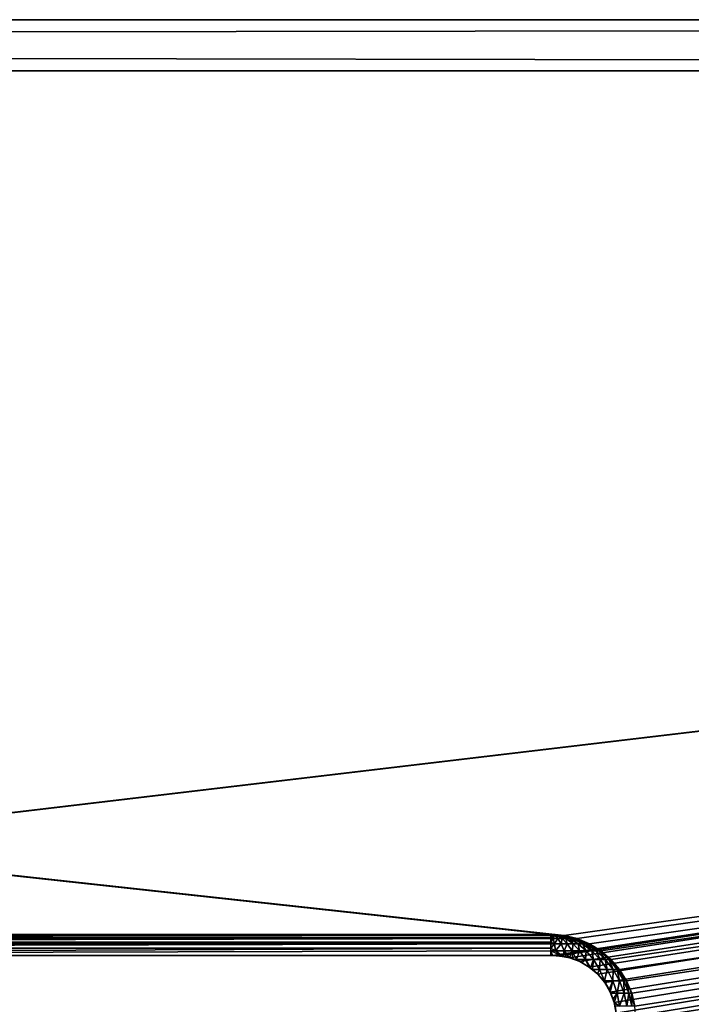
# Model space of a CAD drawing. Extents: x 0 to 785, y 0 to 187.
# Drawn here: x 593 to 609, y 164 to 187 of the extents above; entities that cross this region are included whole.
import ezdxf

# ---------------------------------------------------------------- set-up
doc = ezdxf.new("R2010")
doc.units = 0
doc.header["$MEASUREMENT"] = 0

msp = doc.modelspace()

# ---------------------------------------------------------------- linework, layer by layer
for points in [[(775, 187.392929, 450), (365.200012, 187.392929, 425), (10.000001, 187.392929, 450)], [(10.000001, 187.392929), (419.799988, 187.392929, 25), (775, 187.392929)], [(775, 186.192932), (10.000001, 186.192932), (775, 187.392929)], [(775, 187.392929), (10.000001, 186.192932), (10.000001, 187.392929)], [(10.000001, 186.192932, 450), (775, 186.192932, 450), (10.000001, 187.392929, 450)], [(10.000001, 187.392929, 450), (775, 186.192932, 450), (775, 187.392929, 450)], [(775, 187.392929, 450), (366.733063, 187.392929, 424.879364), (365.200012, 187.392929, 425)], [(368.228363, 187.392929, 424.520355), (366.733063, 187.392929, 424.879364), (775, 187.392929, 450)], [(775, 187.392929, 450), (369.649109, 187.392929, 423.931854), (368.228363, 187.392929, 424.520355)], [(369.649109, 187.392929, 423.931854), (775, 187.392929, 450), (370.960297, 187.392929, 423.128387)], [(370.960297, 187.392929, 423.128387), (775, 187.392929, 450), (419.799988, 187.392929, 425)], [(750, 186.192932, 425), (419.799988, 18.392925, 425), (750, 187.392929, 425)], [(750, 187.392929, 425), (419.799988, 18.392925, 425), (419.799988, 187.392929, 425)], [(775, 187.392929, 450), (750, 187.392929, 425), (419.799988, 187.392929, 425)], [(775, 187.392929), (419.799988, 187.392929, 25), (750, 187.392929, 25)], [(419.799988, 187.392929, 25), (564.400513, 165.39241, 25), (750, 187.392929, 25)], [(750, 187.392929, 25), (564.400513, 165.39241, 25), (564.541687, 165.399078, 25)], [(750, 187.392929, 25), (564.541687, 165.399078, 25), (605.541687, 165.399078, 25)], [(605.541687, 165.399078, 25), (605.682861, 165.39241, 25), (750, 187.392929, 25)], [(750, 187.392929, 25), (605.682861, 165.39241, 25), (605.937439, 165.345901, 25)], [(750, 187.392929, 25), (605.937439, 165.345901, 25), (606.180359, 165.256302, 25)], [(606.180359, 165.256302, 25), (606.404175, 165.126297, 25), (750, 187.392929, 25)], [(750, 187.392929, 25), (606.404175, 165.126297, 25), (606.602356, 164.959732, 25)], [(606.602356, 164.959732, 25), (606.768921, 164.761566, 25), (750, 187.392929, 25)], [(750, 187.392929, 25), (606.768921, 164.761566, 25), (606.898865, 164.537735, 25)], [(750, 187.392929, 25), (606.898865, 164.537735, 25), (606.988525, 164.294876, 25)], [(750, 187.392929, 25), (606.988525, 164.294876, 25), (607.035034, 164.040237, 25)], [(607.041687, 163.899063, 25), (750, 187.392929, 25), (607.035034, 164.040237, 25)], [(607.041687, 161.530319, 25), (607.041687, 158.000015, 25), (750, 187.392929, 25)], [(607.041687, 161.530319, 25), (750, 187.392929, 25), (607.041687, 163.899063, 25)], [(607.041687, 158.000015, 25), (607.041687, 152.798111, 25), (750, 187.392929, 25)], [(750, 187.392929, 25), (607.041687, 152.798111, 25), (607.041687, 149.267822, 25)], [(750, 187.392929, 25), (607.041687, 149.267822, 25), (750, 186.192932, 25)], [(10.000001, 186.192932, 450), (365.200012, 186.192932, 426.199982), (685, 186.192932, 437)], [(10.000001, 186.192932, 450), (685, 186.192932, 437), (775, 186.192932, 450)], [(775, 186.192932), (365.200012, 186.192932, 23.800001), (10.000001, 186.192932)], [(365.200012, 186.192932, 426.199982), (685, 186.192932, 427), (685, 186.192932, 437)], [(365.200012, 186.192932, 426.199982), (419.799988, 186.192932, 426.199982), (685, 186.192932, 427)], [(775, 186.192932), (366.920776, 186.192932, 23.935429), (365.200012, 186.192932, 23.800001)], [(368.599182, 186.192932, 24.338379), (366.920776, 186.192932, 23.935429), (775, 186.192932)], [(775, 186.192932), (370.193878, 186.192932, 24.998928), (368.599182, 186.192932, 24.338379)], [(370.193878, 186.192932, 24.998928), (775, 186.192932), (371.665649, 186.192932, 25.900814)], [(371.665649, 186.192932, 25.900814), (775, 186.192932), (419.799988, 186.192932, 23.800001)], [(750, 186.192932, 425), (750.200012, 18.392925, 425), (419.799988, 18.392925, 425)], [(419.799988, 18.392925, 426.199982), (750.200012, 18.392925, 426.199982), (419.799988, 186.192932, 426.199982)], [(419.799988, 186.192932, 426.199982), (750.200012, 18.392925, 426.199982), (750.200012, 186.192932, 426.199982)], [(750.200012, 186.192932, 23.800001), (605.812866, 165.868317, 23.800001), (419.799988, 186.192932, 23.800001)], [(419.799988, 186.192932, 23.800001), (605.812866, 165.868317, 23.800001), (605.5, 165.892929, 23.800001)], [(419.799988, 186.192932, 23.800001), (605.5, 165.892929, 23.800001), (564.5, 165.892929, 23.800001)], [(750.200012, 18.392925, 25), (750.200012, 186.192932, 25), (419.799988, 18.392925, 25)], [(419.799988, 18.392925, 25), (750.200012, 186.192932, 25), (750, 186.192932, 25)], [(419.799988, 18.392925, 25), (750, 186.192932, 25), (606.404175, 145.671844, 25)], [(685, 186.192932, 427), (419.799988, 186.192932, 426.199982), (750.200012, 186.192932, 426.199982)], [(775, 186.192932), (685, 186.192932, 13), (419.799988, 186.192932, 23.800001)], [(419.799988, 186.192932, 23.800001), (685, 186.192932, 13), (685, 186.192932, 23)], [(419.799988, 186.192932, 23.800001), (685, 186.192932, 23), (750.200012, 186.192932, 23.800001)], [(750.200012, 186.192932, 23.800001), (606.117981, 165.795044, 23.800001), (605.812866, 165.868317, 23.800001)], [(606.407959, 165.674942, 23.800001), (606.117981, 165.795044, 23.800001), (750.200012, 186.192932, 23.800001)], [(606.404175, 145.671844, 25), (750, 186.192932, 25), (606.602356, 145.838409, 25)], [(750.200012, 186.192932, 23.800001), (606.675537, 165.510971, 23.800001), (606.407959, 165.674942, 23.800001)], [(750, 186.192932, 25), (606.768921, 146.03656, 25), (606.602356, 145.838409, 25)], [(750.200012, 186.192932, 23.800001), (606.914185, 165.307129, 23.800001), (606.675537, 165.510971, 23.800001)], [(750, 186.192932, 25), (606.898865, 146.260391, 25), (606.768921, 146.03656, 25)], [(606.988525, 146.50325, 25), (606.898865, 146.260391, 25), (750, 186.192932, 25)], [(607.118042, 165.068497, 23.800001), (606.914185, 165.307129, 23.800001), (750.200012, 186.192932, 23.800001)], [(607.035034, 146.757904, 25), (606.988525, 146.50325, 25), (750, 186.192932, 25)], [(750, 186.192932, 25), (607.041687, 146.899078, 25), (607.035034, 146.757904, 25)], [(750, 186.192932, 25), (607.041687, 149.267822, 25), (607.041687, 146.899078, 25)], [(750.200012, 186.192932, 23.800001), (607.282043, 164.800903, 23.800001), (607.118042, 165.068497, 23.800001)], [(750.200012, 186.192932, 23.800001), (607.402161, 164.510956, 23.800001), (607.282043, 164.800903, 23.800001)], [(750.200012, 18.392925, 23.800001), (607.402161, 146.274887, 23.800001), (750.200012, 186.192932, 23.800001)], [(750.200012, 186.192932, 23.800001), (607.402161, 146.274887, 23.800001), (607.475403, 146.580048, 23.800001)], [(607.475403, 164.20578, 23.800001), (607.402161, 164.510956, 23.800001), (750.200012, 186.192932, 23.800001)], [(607.5, 163.892929, 23.800001), (607.475403, 164.20578, 23.800001), (750.200012, 186.192932, 23.800001)], [(750.200012, 186.192932, 23.800001), (607.475403, 146.580048, 23.800001), (607.5, 146.892929, 23.800001)], [(607.5, 163.892929, 23.800001), (750.200012, 186.192932, 23.800001), (607.5, 146.892929, 23.800001)], [(605.5, 165.87207, 19.511875), (564.5, 165.87207, 19.511875), (564.5, 165.892929, 19.800001)], [(605.5, 165.87207, 19.511875), (564.5, 165.892929, 19.800001), (605.5, 165.892929, 19.800001)], [(564.5, 165.892929, 19.800001), (564.5, 165.892929, 23.800001), (605.5, 165.892929, 19.800001)], [(605.5, 165.892929, 19.800001), (564.5, 165.892929, 23.800001), (605.5, 165.892929, 23.800001)], [(605.5, 165.868317, 19.487131), (564.5, 165.868317, 19.487131), (605.5, 165.87207, 19.511875)], [(564.5, 165.868317, 19.487131), (564.5, 165.87207, 19.511875), (605.5, 165.87207, 19.511875)], [(605.5, 165.809906, 19.229759), (564.5, 165.809906, 19.229759), (605.5, 165.868317, 19.487131)], [(605.5, 165.868317, 19.487131), (564.5, 165.809906, 19.229759), (564.5, 165.868317, 19.487131)], [(605.5, 165.795044, 19.181967), (564.5, 165.795044, 19.181967), (605.5, 165.809906, 19.229759)], [(605.5, 165.809906, 19.229759), (564.5, 165.795044, 19.181967), (564.5, 165.809906, 19.229759)], [(605.5, 165.707764, 18.959541), (564.5, 165.707764, 18.959541), (605.5, 165.795044, 19.181967)], [(605.5, 165.795044, 19.181967), (564.5, 165.707764, 18.959541), (564.5, 165.795044, 19.181967)], [(605.5, 165.674942, 18.892019), (564.5, 165.674942, 18.892019), (605.5, 165.707764, 18.959541)], [(605.5, 165.707764, 18.959541), (564.5, 165.674942, 18.892019), (564.5, 165.707764, 18.959541)], [(605.582581, 165.868317, 19.49822), (605.52948, 165.868317, 19.48852), (605.5, 165.892929, 19.800001)], [(605.5, 165.87207, 19.511875), (605.5, 165.892929, 19.800001), (605.52948, 165.868317, 19.48852)], [(605.812866, 165.868317, 19.800001), (605.811462, 165.868317, 19.770557), (605.5, 165.892929, 19.800001)], [(605.633179, 165.868317, 19.516909), (605.582581, 165.868317, 19.49822), (605.5, 165.892929, 19.800001)], [(605.755981, 165.868317, 19.6201), (605.721191, 165.868317, 19.57877), (605.5, 165.892929, 19.800001)], [(605.679932, 165.868317, 19.544027), (605.5, 165.892929, 19.800001), (605.721191, 165.868317, 19.57877)], [(605.679932, 165.868317, 19.544027), (605.633179, 165.868317, 19.516909), (605.5, 165.892929, 19.800001)], [(605.783081, 165.868317, 19.666788), (605.755981, 165.868317, 19.6201), (605.5, 165.892929, 19.800001)], [(605.801819, 165.868317, 19.717443), (605.783081, 165.868317, 19.666788), (605.5, 165.892929, 19.800001)], [(605.811462, 165.868317, 19.770557), (605.801819, 165.868317, 19.717443), (605.5, 165.892929, 19.800001)], [(605.5, 165.892929, 19.800001), (605.5, 165.892929, 23.800001), (605.812866, 165.868317, 23.800001)], [(605.5, 165.892929, 19.800001), (605.812866, 165.868317, 23.800001), (605.812866, 165.868317, 19.800001)], [(605.52948, 165.868317, 19.48852), (605.5, 165.868317, 19.487131), (605.5, 165.87207, 19.511875)], [(605.558167, 165.795044, 19.18471), (605.5, 165.809906, 19.229759), (605.52948, 165.868317, 19.48852)], [(605.52948, 165.868317, 19.48852), (605.5, 165.809906, 19.229759), (605.5, 165.868317, 19.487131)], [(605.558167, 165.795044, 19.18471), (605.5, 165.795044, 19.181967), (605.5, 165.809906, 19.229759)], [(605.5, 165.707764, 18.959541), (605.5, 165.795044, 19.181967), (605.558167, 165.795044, 19.18471)], [(605.585449, 165.674942, 18.896049), (605.5, 165.707764, 18.959541), (605.558167, 165.795044, 19.18471)], [(605.5, 165.674942, 18.892019), (605.5, 165.707764, 18.959541), (605.585449, 165.674942, 18.896049)], [(605.558167, 165.795044, 19.18471), (605.52948, 165.868317, 19.48852), (605.582581, 165.868317, 19.49822)], [(605.663086, 165.795044, 19.203871), (605.558167, 165.795044, 19.18471), (605.582581, 165.868317, 19.49822)], [(605.585449, 165.674942, 18.896049), (605.558167, 165.795044, 19.18471), (605.663086, 165.795044, 19.203871)], [(605.663086, 165.795044, 19.203871), (605.582581, 165.868317, 19.49822), (605.633179, 165.868317, 19.516909)], [(605.739563, 165.674942, 18.9242), (605.585449, 165.674942, 18.896049), (605.663086, 165.795044, 19.203871)], [(605.763123, 165.795044, 19.240788), (605.663086, 165.795044, 19.203871), (605.633179, 165.868317, 19.516909)], [(605.763123, 165.795044, 19.240788), (605.633179, 165.868317, 19.516909), (605.679932, 165.868317, 19.544027)], [(605.739563, 165.674942, 18.9242), (605.663086, 165.795044, 19.203871), (605.763123, 165.795044, 19.240788)], [(605.855408, 165.795044, 19.294355), (605.763123, 165.795044, 19.240788), (605.679932, 165.868317, 19.544027)], [(605.679932, 165.868317, 19.544027), (605.721191, 165.868317, 19.57877), (605.855408, 165.795044, 19.294355)], [(605.855408, 165.795044, 19.294355), (605.721191, 165.868317, 19.57877), (605.937012, 165.795044, 19.362986)], [(605.755981, 165.868317, 19.6201), (605.937012, 165.795044, 19.362986), (605.721191, 165.868317, 19.57877)], [(605.886597, 165.674942, 18.978436), (605.739563, 165.674942, 18.9242), (605.763123, 165.795044, 19.240788)], [(606.005676, 165.795044, 19.444628), (605.937012, 165.795044, 19.362986), (605.755981, 165.868317, 19.6201)], [(605.783081, 165.868317, 19.666788), (606.005676, 165.795044, 19.444628), (605.755981, 165.868317, 19.6201)], [(605.855408, 165.795044, 19.294355), (605.886597, 165.674942, 18.978436), (605.763123, 165.795044, 19.240788)], [(606.059265, 165.795044, 19.536854), (606.005676, 165.795044, 19.444628), (605.783081, 165.868317, 19.666788)], [(605.801819, 165.868317, 19.717443), (606.059265, 165.795044, 19.536854), (605.783081, 165.868317, 19.666788)], [(606.09613, 165.795044, 19.636917), (606.059265, 165.795044, 19.536854), (605.801819, 165.868317, 19.717443)], [(605.811462, 165.868317, 19.770557), (606.09613, 165.795044, 19.636917), (605.801819, 165.868317, 19.717443)], [(605.812866, 165.868317, 19.800001), (606.115295, 165.795044, 19.741838), (605.811462, 165.868317, 19.770557)], [(606.115295, 165.795044, 19.741838), (606.09613, 165.795044, 19.636917), (605.811462, 165.868317, 19.770557)], [(606.117981, 165.795044, 19.800001), (606.115295, 165.795044, 19.741838), (605.812866, 165.868317, 19.800001)], [(605.812866, 165.868317, 19.800001), (605.812866, 165.868317, 23.800001), (606.117981, 165.795044, 23.800001)], [(605.812866, 165.868317, 19.800001), (606.117981, 165.795044, 23.800001), (606.117981, 165.795044, 19.800001)], [(606.022095, 165.674942, 19.057137), (605.886597, 165.674942, 18.978436), (605.855408, 165.795044, 19.294355)], [(605.855408, 165.795044, 19.294355), (605.937012, 165.795044, 19.362986), (606.022095, 165.674942, 19.057137)], [(606.022095, 165.674942, 19.057137), (605.937012, 165.795044, 19.362986), (606.142029, 165.674942, 19.157961)], [(606.005676, 165.795044, 19.444628), (606.142029, 165.674942, 19.157961), (605.937012, 165.795044, 19.362986)], [(606.242859, 165.674942, 19.277906), (606.142029, 165.674942, 19.157961), (606.005676, 165.795044, 19.444628)], [(606.059265, 165.795044, 19.536854), (606.242859, 165.674942, 19.277906), (606.005676, 165.795044, 19.444628)], [(606.321533, 165.674942, 19.413401), (606.242859, 165.674942, 19.277906), (606.059265, 165.795044, 19.536854)], [(606.09613, 165.795044, 19.636917), (606.321533, 165.674942, 19.413401), (606.059265, 165.795044, 19.536854)], [(606.375793, 165.674942, 19.56041), (606.321533, 165.674942, 19.413401), (606.09613, 165.795044, 19.636917)], [(606.115295, 165.795044, 19.741838), (606.375793, 165.674942, 19.56041), (606.09613, 165.795044, 19.636917)], [(606.117981, 165.795044, 19.800001), (606.403931, 165.674942, 19.714552), (606.115295, 165.795044, 19.741838)], [(606.403931, 165.674942, 19.714552), (606.375793, 165.674942, 19.56041), (606.115295, 165.795044, 19.741838)], [(606.407959, 165.674942, 19.800001), (606.403931, 165.674942, 19.714552), (606.117981, 165.795044, 19.800001)], [(606.117981, 165.795044, 19.800001), (606.117981, 165.795044, 23.800001), (606.407959, 165.674942, 23.800001)], [(606.117981, 165.795044, 19.800001), (606.407959, 165.674942, 23.800001), (606.407959, 165.674942, 19.800001)], [(605.5, 165.567749, 18.706858), (564.5, 165.567749, 18.706858), (605.5, 165.674942, 18.892019)], [(605.5, 165.674942, 18.892019), (564.5, 165.567749, 18.706858), (564.5, 165.674942, 18.892019)], [(605.5, 165.567749, 18.706858), (564.541687, 165.399078, 18.484121), (564.5, 165.567749, 18.706858)], [(605.5, 165.510971, 18.62443), (564.541687, 165.399078, 18.484121), (605.5, 165.567749, 18.706858)], [(605.5, 165.510971, 18.62443), (605.5, 165.399078, 18.484121), (564.541687, 165.399078, 18.484121)], [(605.5, 165.567749, 18.706858), (605.5, 165.674942, 18.892019), (605.585449, 165.674942, 18.896049)], [(605.610657, 165.510971, 18.629648), (605.5, 165.567749, 18.706858), (605.585449, 165.674942, 18.896049)], [(605.5, 165.510971, 18.62443), (605.5, 165.567749, 18.706858), (605.610657, 165.510971, 18.629648)], [(605.610657, 165.510971, 18.629648), (605.791992, 165.378036, 18.49258), (605.5, 165.510971, 18.62443)], [(605.5, 165.510971, 18.62443), (605.791992, 165.378036, 18.49258), (605.541687, 165.399078, 18.484781)], [(605.5, 165.510971, 18.62443), (605.541687, 165.399078, 18.484781), (605.5, 165.399078, 18.484121)], [(605.610657, 165.510971, 18.629648), (605.585449, 165.674942, 18.896049), (605.739563, 165.674942, 18.9242)], [(605.739563, 165.674942, 18.9242), (605.810181, 165.510971, 18.666096), (605.610657, 165.510971, 18.629648)], [(605.610657, 165.510971, 18.629648), (605.810181, 165.510971, 18.666096), (605.791992, 165.378036, 18.49258)], [(605.886597, 165.674942, 18.978436), (605.810181, 165.510971, 18.666096), (605.739563, 165.674942, 18.9242)], [(605.810181, 165.510971, 18.666096), (605.859009, 165.365112, 18.494633), (605.791992, 165.378036, 18.49258)], [(606.000549, 165.510971, 18.736313), (605.810181, 165.510971, 18.666096), (605.886597, 165.674942, 18.978436)], [(605.937439, 165.345901, 18.497023), (605.859009, 165.365112, 18.494633), (605.810181, 165.510971, 18.666096)], [(606.000549, 165.510971, 18.736313), (605.937439, 165.345901, 18.497023), (605.810181, 165.510971, 18.666096)], [(606.022095, 165.674942, 19.057137), (606.000549, 165.510971, 18.736313), (605.886597, 165.674942, 18.978436)], [(606.015686, 165.322205, 18.499392), (605.937439, 165.345901, 18.497023), (606.000549, 165.510971, 18.736313)], [(606.175964, 165.510971, 18.838207), (606.000549, 165.510971, 18.736313), (606.022095, 165.674942, 19.057137)], [(606.102173, 165.307129, 18.520382), (606.015686, 165.322205, 18.499392), (606.000549, 165.510971, 18.736313)], [(606.175964, 165.510971, 18.838207), (606.102173, 165.307129, 18.520382), (606.000549, 165.510971, 18.736313)], [(606.022095, 165.674942, 19.057137), (606.142029, 165.674942, 19.157961), (606.175964, 165.510971, 18.838207)], [(606.313171, 165.307129, 18.642962), (606.102173, 165.307129, 18.520382), (606.175964, 165.510971, 18.838207)], [(606.175964, 165.510971, 18.838207), (606.142029, 165.674942, 19.157961), (606.331299, 165.510971, 18.968746)], [(606.242859, 165.674942, 19.277906), (606.331299, 165.510971, 18.968746), (606.142029, 165.674942, 19.157961)], [(606.175964, 165.510971, 18.838207), (606.331299, 165.510971, 18.968746), (606.313171, 165.307129, 18.642962)], [(606.461792, 165.510971, 19.124041), (606.331299, 165.510971, 18.968746), (606.242859, 165.674942, 19.277906)], [(606.321533, 165.674942, 19.413401), (606.461792, 165.510971, 19.124041), (606.242859, 165.674942, 19.277906)], [(606.313171, 165.307129, 18.642962), (606.331299, 165.510971, 18.968746), (606.5, 165.307129, 18.800001)], [(606.56366, 165.510971, 19.299467), (606.461792, 165.510971, 19.124041), (606.321533, 165.674942, 19.413401)], [(606.375793, 165.674942, 19.56041), (606.56366, 165.510971, 19.299467), (606.321533, 165.674942, 19.413401)], [(606.461792, 165.510971, 19.124041), (606.5, 165.307129, 18.800001), (606.331299, 165.510971, 18.968746)], [(606.633911, 165.510971, 19.489799), (606.56366, 165.510971, 19.299467), (606.375793, 165.674942, 19.56041)], [(606.403931, 165.674942, 19.714552), (606.633911, 165.510971, 19.489799), (606.375793, 165.674942, 19.56041)], [(606.407959, 165.674942, 19.800001), (606.670349, 165.510971, 19.689369), (606.403931, 165.674942, 19.714552)], [(606.670349, 165.510971, 19.689369), (606.633911, 165.510971, 19.489799), (606.403931, 165.674942, 19.714552)], [(606.675537, 165.510971, 19.800001), (606.670349, 165.510971, 19.689369), (606.407959, 165.674942, 19.800001)], [(606.407959, 165.674942, 19.800001), (606.407959, 165.674942, 23.800001), (606.675537, 165.510971, 23.800001)], [(606.407959, 165.674942, 19.800001), (606.675537, 165.510971, 23.800001), (606.675537, 165.510971, 19.800001)], [(606.657043, 165.307129, 18.98682), (606.5, 165.307129, 18.800001), (606.461792, 165.510971, 19.124041)], [(606.56366, 165.510971, 19.299467), (606.657043, 165.307129, 18.98682), (606.461792, 165.510971, 19.124041)], [(606.779602, 165.307129, 19.197857), (606.657043, 165.307129, 18.98682), (606.56366, 165.510971, 19.299467)], [(606.633911, 165.510971, 19.489799), (606.779602, 165.307129, 19.197857), (606.56366, 165.510971, 19.299467)], [(606.864075, 165.307129, 19.426828), (606.779602, 165.307129, 19.197857), (606.633911, 165.510971, 19.489799)], [(606.670349, 165.510971, 19.689369), (606.864075, 165.307129, 19.426828), (606.633911, 165.510971, 19.489799)], [(606.675537, 165.510971, 19.800001), (606.907959, 165.307129, 19.66691), (606.670349, 165.510971, 19.689369)], [(606.907959, 165.307129, 19.66691), (606.864075, 165.307129, 19.426828), (606.670349, 165.510971, 19.689369)], [(606.914185, 165.307129, 19.800001), (606.907959, 165.307129, 19.66691), (606.675537, 165.510971, 19.800001)], [(606.675537, 165.510971, 19.800001), (606.675537, 165.510971, 23.800001), (606.914185, 165.307129, 23.800001)], [(606.675537, 165.510971, 19.800001), (606.914185, 165.307129, 23.800001), (606.914185, 165.307129, 19.800001)], [(605.5, 165.399078, 18.484121), (605.541687, 165.399078, 25), (564.541687, 165.399078, 25)], [(605.5, 165.399078, 18.484121), (564.541687, 165.399078, 25), (564.541687, 165.399078, 18.484121)], [(605.541687, 165.399078, 18.484781), (605.541687, 165.399078, 25), (605.5, 165.399078, 18.484121)], [(605.791992, 165.378036, 18.49258), (605.682861, 165.39241, 25), (605.541687, 165.399078, 25)], [(605.791992, 165.378036, 18.49258), (605.541687, 165.399078, 25), (605.541687, 165.399078, 18.484781)], [(605.859009, 165.365112, 18.494633), (605.937439, 165.345901, 25), (605.682861, 165.39241, 25)], [(605.859009, 165.365112, 18.494633), (605.682861, 165.39241, 25), (605.791992, 165.378036, 18.49258)], [(605.937439, 165.345901, 18.497023), (605.937439, 165.345901, 25), (605.859009, 165.365112, 18.494633)], [(606.015686, 165.322205, 18.499392), (606.180359, 165.256302, 25), (605.937439, 165.345901, 25)], [(606.015686, 165.322205, 18.499392), (605.937439, 165.345901, 25), (605.937439, 165.345901, 18.497023)], [(606.102173, 165.307129, 18.520382), (606.180359, 165.256302, 18.504349), (606.015686, 165.322205, 18.499392)], [(606.180359, 165.256302, 18.504349), (606.180359, 165.256302, 25), (606.015686, 165.322205, 18.499392)], [(606.24054, 165.226303, 18.506151), (606.180359, 165.256302, 18.504349), (606.102173, 165.307129, 18.520382)], [(606.313171, 165.307129, 18.642962), (606.24054, 165.226303, 18.506151), (606.102173, 165.307129, 18.520382)], [(606.24054, 165.226303, 18.506151), (606.404175, 165.126297, 25), (606.180359, 165.256302, 25)], [(606.24054, 165.226303, 18.506151), (606.180359, 165.256302, 25), (606.180359, 165.256302, 18.504349)], [(606.404175, 165.126297, 18.511017), (606.24054, 165.226303, 18.506151), (606.313171, 165.307129, 18.642962)], [(606.43042, 165.107437, 18.511787), (606.407776, 165.123734, 18.511124), (606.313171, 165.307129, 18.642962)], [(606.313171, 165.307129, 18.642962), (606.407776, 165.123734, 18.511124), (606.404175, 165.126297, 18.511017)], [(606.313171, 165.307129, 18.642962), (606.5, 165.307129, 18.800001), (606.43042, 165.107437, 18.511787)], [(606.43042, 165.107437, 18.511787), (606.5, 165.307129, 18.800001), (606.478699, 165.070404, 18.513201)], [(606.644165, 165.068497, 18.655878), (606.478699, 165.070404, 18.513201), (606.5, 165.307129, 18.800001)], [(606.657043, 165.307129, 18.98682), (606.644165, 165.068497, 18.655878), (606.5, 165.307129, 18.800001)], [(606.823792, 165.068497, 18.869623), (606.644165, 165.068497, 18.655878), (606.657043, 165.307129, 18.98682)], [(606.779602, 165.307129, 19.197857), (606.823792, 165.068497, 18.869623), (606.657043, 165.307129, 18.98682)], [(606.96405, 165.068497, 19.111074), (606.823792, 165.068497, 18.869623), (606.779602, 165.307129, 19.197857)], [(606.864075, 165.307129, 19.426828), (606.96405, 165.068497, 19.111074), (606.779602, 165.307129, 19.197857)], [(607.06073, 165.068497, 19.373045), (606.96405, 165.068497, 19.111074), (606.864075, 165.307129, 19.426828)], [(606.907959, 165.307129, 19.66691), (607.06073, 165.068497, 19.373045), (606.864075, 165.307129, 19.426828)], [(606.914185, 165.307129, 19.800001), (607.11084, 165.068497, 19.64773), (606.907959, 165.307129, 19.66691)], [(607.11084, 165.068497, 19.64773), (607.06073, 165.068497, 19.373045), (606.907959, 165.307129, 19.66691)], [(607.118042, 165.068497, 19.800001), (607.11084, 165.068497, 19.64773), (606.914185, 165.307129, 19.800001)], [(606.914185, 165.307129, 19.800001), (606.914185, 165.307129, 23.800001), (607.118042, 165.068497, 23.800001)], [(606.914185, 165.307129, 19.800001), (607.118042, 165.068497, 23.800001), (607.118042, 165.068497, 19.800001)], [(606.404175, 165.126297, 18.511017), (606.404175, 165.126297, 25), (606.24054, 165.226303, 18.506151)], [(606.43042, 165.107437, 18.511787), (606.404175, 165.126297, 25), (606.407776, 165.123734, 18.511124)], [(606.407776, 165.123734, 18.511124), (606.404175, 165.126297, 25), (606.404175, 165.126297, 18.511017)], [(606.43042, 165.107437, 18.511787), (606.478699, 165.070404, 18.513201), (606.404175, 165.126297, 25)], [(606.404175, 165.126297, 25), (606.478699, 165.070404, 18.513201), (606.597229, 164.964844, 18.516586)], [(606.404175, 165.126297, 25), (606.597229, 164.964844, 18.516586), (606.602356, 164.959732, 25)], [(606.644165, 165.068497, 18.655878), (606.597229, 164.964844, 18.516586), (606.478699, 165.070404, 18.513201)], [(606.760071, 164.800903, 18.539927), (606.597229, 164.964844, 18.516586), (606.644165, 165.068497, 18.655878)], [(606.823792, 165.068497, 18.869623), (606.760071, 164.800903, 18.539927), (606.644165, 165.068497, 18.655878)], [(606.957947, 164.800903, 18.775333), (606.760071, 164.800903, 18.539927), (606.823792, 165.068497, 18.869623)], [(606.96405, 165.068497, 19.111074), (606.957947, 164.800903, 18.775333), (606.823792, 165.068497, 18.869623)], [(607.112366, 164.800903, 19.041256), (606.957947, 164.800903, 18.775333), (606.96405, 165.068497, 19.111074)], [(607.06073, 165.068497, 19.373045), (607.112366, 164.800903, 19.041256), (606.96405, 165.068497, 19.111074)], [(607.218872, 164.800903, 19.329775), (607.112366, 164.800903, 19.041256), (607.06073, 165.068497, 19.373045)], [(607.11084, 165.068497, 19.64773), (607.218872, 164.800903, 19.329775), (607.06073, 165.068497, 19.373045)], [(607.118042, 165.068497, 19.800001), (607.274109, 164.800903, 19.632299), (607.11084, 165.068497, 19.64773)], [(607.274109, 164.800903, 19.632299), (607.218872, 164.800903, 19.329775), (607.11084, 165.068497, 19.64773)], [(607.282043, 164.800903, 19.800001), (607.274109, 164.800903, 19.632299), (607.118042, 165.068497, 19.800001)], [(607.118042, 165.068497, 19.800001), (607.118042, 165.068497, 23.800001), (607.282043, 164.800903, 23.800001)], [(607.118042, 165.068497, 19.800001), (607.282043, 164.800903, 23.800001), (607.282043, 164.800903, 19.800001)], [(606.760071, 164.800903, 18.539927), (606.602356, 164.959732, 18.516729), (606.597229, 164.964844, 18.516586)], [(606.602356, 164.959732, 25), (606.597229, 164.964844, 18.516586), (606.602356, 164.959732, 18.516729)], [(606.758545, 164.776138, 18.520906), (606.602356, 164.959732, 18.516729), (606.760071, 164.800903, 18.539927)], [(606.602356, 164.959732, 25), (606.602356, 164.959732, 18.516729), (606.768921, 164.761566, 25)], [(606.768921, 164.761566, 25), (606.602356, 164.959732, 18.516729), (606.758545, 164.776138, 18.520906)], [(606.760071, 164.800903, 18.539927), (606.768921, 164.761566, 18.521172), (606.758545, 164.776138, 18.520906)], [(606.768921, 164.761566, 25), (606.758545, 164.776138, 18.520906), (606.768921, 164.761566, 18.521172)], [(606.869141, 164.597534, 18.523628), (606.781006, 164.74411, 18.521479), (606.760071, 164.800903, 18.539927)], [(606.760071, 164.800903, 18.539927), (606.781006, 164.74411, 18.521479), (606.768921, 164.761566, 18.521172)], [(606.957947, 164.800903, 18.775333), (606.869141, 164.597534, 18.523628), (606.760071, 164.800903, 18.539927)], [(606.898865, 164.537735, 18.524309), (606.869141, 164.597534, 18.523628), (606.957947, 164.800903, 18.775333)], [(607.056213, 164.510956, 18.706276), (606.898865, 164.537735, 18.524309), (606.957947, 164.800903, 18.775333)], [(607.112366, 164.800903, 19.041256), (607.056213, 164.510956, 18.706276), (606.957947, 164.800903, 18.775333)], [(607.22113, 164.510956, 18.99012), (607.056213, 164.510956, 18.706276), (607.112366, 164.800903, 19.041256)], [(607.218872, 164.800903, 19.329775), (607.22113, 164.510956, 18.99012), (607.112366, 164.800903, 19.041256)], [(607.334717, 164.510956, 19.298084), (607.22113, 164.510956, 18.99012), (607.218872, 164.800903, 19.329775)], [(607.274109, 164.800903, 19.632299), (607.334717, 164.510956, 19.298084), (607.218872, 164.800903, 19.329775)], [(607.282043, 164.800903, 19.800001), (607.393677, 164.510956, 19.620996), (607.274109, 164.800903, 19.632299)], [(607.393677, 164.510956, 19.620996), (607.334717, 164.510956, 19.298084), (607.274109, 164.800903, 19.632299)], [(607.402161, 164.510956, 19.800001), (607.393677, 164.510956, 19.620996), (607.282043, 164.800903, 19.800001)], [(607.282043, 164.800903, 19.800001), (607.282043, 164.800903, 23.800001), (607.402161, 164.510956, 23.800001)], [(607.282043, 164.800903, 19.800001), (607.402161, 164.510956, 23.800001), (607.402161, 164.510956, 19.800001)], [(606.768921, 164.761566, 18.521172), (606.781006, 164.74411, 18.521479), (606.768921, 164.761566, 25)], [(606.768921, 164.761566, 25), (606.781006, 164.74411, 18.521479), (606.869141, 164.597534, 18.523628)], [(606.768921, 164.761566, 25), (606.869141, 164.597534, 18.523628), (606.898865, 164.537735, 25)], [(606.898865, 164.537735, 25), (606.869141, 164.597534, 18.523628), (606.898865, 164.537735, 18.524309)], [(607.056213, 164.510956, 18.706276), (606.910767, 164.511902, 18.52457), (606.898865, 164.537735, 18.524309)], [(606.898865, 164.537735, 25), (606.898865, 164.537735, 18.524309), (606.988525, 164.294876, 25)], [(606.988525, 164.294876, 25), (606.898865, 164.537735, 18.524309), (606.910767, 164.511902, 18.52457)], [(607.056213, 164.510956, 18.706276), (606.964905, 164.372665, 18.525673), (606.910767, 164.511902, 18.52457)], [(606.988525, 164.294876, 25), (606.910767, 164.511902, 18.52457), (606.964905, 164.372665, 18.525673)], [(607.056213, 164.510956, 18.706276), (606.988525, 164.294876, 18.526077), (606.964905, 164.372665, 18.525673)], [(606.988525, 164.294876, 18.526077), (606.988525, 164.294876, 25), (606.964905, 164.372665, 18.525673)], [(607.11615, 164.20578, 18.664148), (606.988525, 164.294876, 18.526077), (607.056213, 164.510956, 18.706276)], [(607.22113, 164.510956, 18.99012), (607.11615, 164.20578, 18.664148), (607.056213, 164.510956, 18.706276)], [(607.287415, 164.20578, 18.958927), (607.11615, 164.20578, 18.664148), (607.22113, 164.510956, 18.99012)], [(607.334717, 164.510956, 19.298084), (607.287415, 164.20578, 18.958927), (607.22113, 164.510956, 18.99012)], [(607.405334, 164.20578, 19.278751), (607.287415, 164.20578, 18.958927), (607.334717, 164.510956, 19.298084)], [(607.393677, 164.510956, 19.620996), (607.405334, 164.20578, 19.278751), (607.334717, 164.510956, 19.298084)], [(607.402161, 164.510956, 19.800001), (607.466614, 164.20578, 19.614101), (607.393677, 164.510956, 19.620996)], [(607.466614, 164.20578, 19.614101), (607.405334, 164.20578, 19.278751), (607.393677, 164.510956, 19.620996)], [(607.475403, 164.20578, 19.800001), (607.466614, 164.20578, 19.614101), (607.402161, 164.510956, 19.800001)], [(607.402161, 164.510956, 19.800001), (607.402161, 164.510956, 23.800001), (607.475403, 164.20578, 23.800001)], [(607.402161, 164.510956, 19.800001), (607.475403, 164.20578, 23.800001), (607.475403, 164.20578, 19.800001)], [(607.11615, 164.20578, 18.664148), (607.009888, 164.206223, 18.52636), (606.988525, 164.294876, 18.526077)], [(607.009888, 164.206223, 18.52636), (607.035034, 164.040237, 25), (606.988525, 164.294876, 25)], [(607.009888, 164.206223, 18.52636), (606.988525, 164.294876, 25), (606.988525, 164.294876, 18.526077)]]:
    msp.add_3dface(points)

doc.saveas('drawing.dxf')
